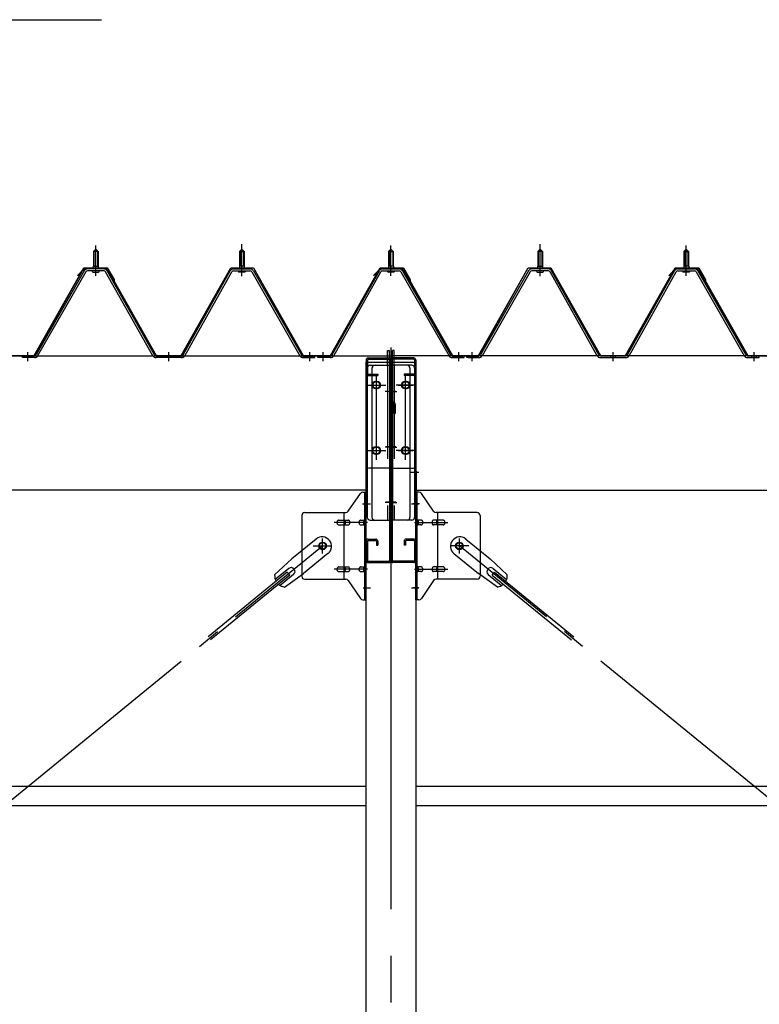
# Model space of a CAD drawing. Extents: x 868 to 32764, y 362 to 22484.
# Drawn here: x 24339 to 25604, y 16523 to 18207 of the extents above; entities that cross this region are included whole.
import ezdxf

# ---------------------------------------------------------------- set-up
doc = ezdxf.new("R2010")
doc.units = 0
doc.header["$LTSCALE"] = 80
doc.header["$MEASUREMENT"] = 0
for name, pattern in [('1PL-M', [15, 12, -1, 1, -1]), ('1PL-SL', [6.5, 5, -0.5, 0.5, -0.5]), ('HIDE-L', [3, 2, -1]), ('HIDE-M', [2, 1, -1])]:
    doc.linetypes.add(name, pattern=pattern)
for name, color, linetype in [('HIKIDASHI', 6, 'CONTINUOUS'), ('パネル受フレ_ム', 1, 'CONTINUOUS'), ('ブレ_ス', 3, 'CONTINUOUS'), ('ブレ_ス取付金物', 2, 'CONTINUOUS'), ('ヨドル_フ88', 2, 'CONTINUOUS'), ('後柱', 3, 'CONTINUOUS'), ('後桁', 3, 'CONTINUOUS'), ('梁AB', 2, 'CONTINUOUS'), ('梁取付金具', 2, 'CONTINUOUS'), ('胴縁', 1, 'CONTINUOUS')]:
    doc.layers.add(name, color=color, linetype=linetype)

msp = doc.modelspace()

# ---------------------------------------------------------------- linework, layer by layer
at = {"layer": 'HIKIDASHI'}
msp.add_line((23761.8, 18207.1), (24478.3, 18207.1), dxfattribs=at)
at = {"layer": 'パネル受フレ_ム'}
for p, q in [((24464.6, 17810.8), (24468.6, 17814.8)), ((24468.6, 17814.8), (24472.6, 17810.8)), ((24718.6, 17814.8), (24714.6, 17810.8)), ((24722.6, 17810.8), (24718.6, 17814.8)), ((24973.6, 17814.8), (24969.6, 17810.8)), ((24977.6, 17810.8), (24973.6, 17814.8)), ((25224.6, 17810.8), (25228.6, 17814.8)), ((25228.6, 17814.8), (25232.6, 17810.8)), ((25478.6, 17814.8), (25474.6, 17810.8)), ((25482.6, 17810.8), (25478.6, 17814.8)), ((24464.6, 17810.8), (24464.6, 17785.8)), ((24472.6, 17810.8), (24464.6, 17810.8)), ((24472.6, 17810.8), (24472.6, 17785.8)), ((24714.6, 17810.8), (24722.6, 17810.8)), ((24714.6, 17810.8), (24714.6, 17785.8)), ((24722.6, 17810.8), (24722.6, 17785.8)), ((24969.6, 17810.8), (24969.6, 17785.8)), ((24969.6, 17810.8), (24977.6, 17810.8)), ((24977.6, 17810.8), (24977.6, 17785.8)), ((25232.6, 17810.8), (25224.6, 17810.8)), ((25224.6, 17810.8), (25224.6, 17785.8)), ((25232.6, 17810.8), (25232.6, 17785.8)), ((25474.6, 17810.8), (25474.6, 17785.8)), ((25474.6, 17810.8), (25482.6, 17810.8)), ((25482.6, 17810.8), (25482.6, 17785.8)), ((24482.8, 17780.8), (24454.3, 17780.8)), ((24462.7, 17781.8), (24474.5, 17781.8)), ((24462.7, 17780.8), (24462.7, 17781.8)), ((24464.3, 17785.8), (24472.8, 17785.8)), ((24464.3, 17785.8), (24464.3, 17781.8)), ((24472.8, 17785.8), (24472.8, 17781.8)), ((24474.5, 17781.8), (24474.5, 17780.8)), ((24704.3, 17780.8), (24732.9, 17780.8)), ((24712.7, 17781.8), (24712.7, 17780.8)), ((24724.5, 17781.8), (24712.7, 17781.8)), ((24714.3, 17785.8), (24714.3, 17781.8)), ((24722.8, 17785.8), (24714.3, 17785.8)), ((24722.8, 17785.8), (24722.8, 17781.8)), ((24724.5, 17780.8), (24724.5, 17781.8)), ((24959.3, 17780.8), (24987.9, 17780.8)), ((24979.5, 17781.8), (24967.7, 17781.8)), ((24967.7, 17781.8), (24967.7, 17780.8)), ((24977.8, 17785.8), (24969.3, 17785.8)), ((24969.3, 17785.8), (24969.3, 17781.8)), ((24977.8, 17785.8), (24977.8, 17781.8)), ((24979.5, 17780.8), (24979.5, 17781.8)), ((25242.8, 17780.8), (25214.3, 17780.8)), ((25222.7, 17780.8), (25222.7, 17781.8)), ((25222.7, 17781.8), (25234.5, 17781.8)), ((25224.3, 17785.8), (25224.3, 17781.8)), ((25224.3, 17785.8), (25232.8, 17785.8)), ((25232.8, 17785.8), (25232.8, 17781.8)), ((25234.5, 17781.8), (25234.5, 17780.8)), ((25464.3, 17780.8), (25492.9, 17780.8)), ((25484.5, 17781.8), (25472.7, 17781.8)), ((25472.7, 17781.8), (25472.7, 17780.8)), ((25482.8, 17785.8), (25474.3, 17785.8)), ((25474.3, 17785.8), (25474.3, 17781.8)), ((25482.8, 17785.8), (25482.8, 17781.8)), ((25484.5, 17780.8), (25484.5, 17781.8)), ((24448.7, 17777.5), (24366.5, 17634.1)), ((24451.5, 17775.9), (24369.3, 17632.5)), ((24482.8, 17777.6), (24454.3, 17777.6)), ((24463.6, 17775.6), (24473.6, 17775.6)), ((24566.4, 17632.5), (24485.6, 17775.9)), ((24569.2, 17634.1), (24488.4, 17777.5)), ((24618, 17634.1), (24698.8, 17777.5)), ((24620.8, 17632.5), (24701.5, 17775.9)), ((24704.3, 17777.6), (24732.9, 17777.6)), ((24723.6, 17775.6), (24713.6, 17775.6)), ((24735.7, 17775.9), (24817.9, 17632.5)), ((24738.4, 17777.5), (24820.7, 17634.1)), ((24873, 17634.1), (24953.8, 17777.5)), ((24875.8, 17632.5), (24956.5, 17775.9)), ((24959.3, 17777.6), (24987.9, 17777.6)), ((24978.6, 17775.6), (24968.6, 17775.6)), ((24990.7, 17775.9), (25072.9, 17632.5)), ((24993.4, 17777.5), (25075.7, 17634.1)), ((25208.7, 17777.5), (25126.5, 17634.1)), ((25211.5, 17775.9), (25129.3, 17632.5)), ((25242.8, 17777.6), (25214.3, 17777.6)), ((25223.6, 17775.6), (25233.6, 17775.6)), ((25326.4, 17632.5), (25245.6, 17775.9)), ((25329.2, 17634.1), (25248.4, 17777.5)), ((25378, 17634.1), (25458.8, 17777.5)), ((25380.8, 17632.5), (25461.5, 17775.9)), ((25464.3, 17777.6), (25492.9, 17777.6)), ((25483.6, 17775.6), (25473.6, 17775.6)), ((25495.7, 17775.9), (25577.9, 17632.5)), ((25498.4, 17777.5), (25580.7, 17634.1)), ((24343.6, 17629.3), (24343.6, 17632.5)), ((24363.7, 17632.5), (24343.6, 17632.5)), ((24343.6, 17629.3), (24343.6, 17632.5)), ((24363.7, 17629.3), (24343.6, 17629.3)), ((24615.2, 17632.5), (24572, 17632.5)), ((24615.2, 17629.3), (24572, 17629.3)), ((24841.6, 17629.3), (24822.6, 17629.3)), ((24823.4, 17632.5), (24843.6, 17632.5)), ((24823.4, 17629.3), (24843.6, 17629.3)), ((24843.6, 17629.3), (24843.6, 17632.5)), ((24848.6, 17629.3), (24848.6, 17632.5)), ((24870.2, 17632.5), (24848.6, 17632.5)), ((24870.2, 17629.3), (24848.6, 17629.3)), ((25096.6, 17629.3), (25077.6, 17629.3)), ((25078.4, 17632.5), (25098.6, 17632.5)), ((25078.4, 17629.3), (25098.6, 17629.3)), ((25098.6, 17629.3), (25098.6, 17632.5)), ((25103.6, 17629.3), (25103.6, 17632.5)), ((25123.7, 17632.5), (25103.6, 17632.5)), ((25123.7, 17629.3), (25103.6, 17629.3)), ((25105.6, 17629.3), (25124.6, 17629.3)), ((25332, 17632.5), (25375.2, 17632.5)), ((25332, 17629.3), (25375.2, 17629.3)), ((25583.4, 17632.5), (25603.6, 17632.5)), ((25583.4, 17629.3), (25603.6, 17629.3)), ((25603.6, 17629.3), (25603.6, 17632.5))]:
    msp.add_line(p, q, dxfattribs=at)
at = {"layer": 'パネル受フレ_ム', "color": 6, "linetype": '1PL-M'}
for p, q in [((24468.6, 17769.3), (24468.6, 17820.8)), ((24718.6, 17769.3), (24718.6, 17820.8)), ((24973.6, 17769.3), (24973.6, 17820.8)), ((25228.6, 17769.3), (25228.6, 17820.8)), ((25478.6, 17769.3), (25478.6, 17820.8)), ((24352.6, 17623.3), (24352.6, 17638.5)), ((24593.6, 17623.3), (24593.6, 17638.5)), ((24834.6, 17623.3), (24834.6, 17638.5)), ((24857.6, 17623.3), (24857.6, 17638.5)), ((25089.6, 17623.3), (25089.6, 17638.5)), ((25112.6, 17623.3), (25112.6, 17638.5)), ((25353.6, 17623.3), (25353.6, 17638.5)), ((25594.6, 17623.3), (25594.6, 17638.5))]:
    msp.add_line(p, q, dxfattribs=at)
at = {"layer": 'パネル受フレ_ム', "color": 6, "linetype": '1PL-SL'}
for p, q in [((24718.6, 17768.6), (24718.6, 17823.3)), ((25228.6, 17768.6), (25228.6, 17823.3))]:
    msp.add_line(p, q, dxfattribs=at)
at = {"layer": 'パネル受フレ_ム', "color": 6}
for p, q in [((24465.6, 17810.8), (24465.2, 17811.4)), ((24465.6, 17810.8), (24465.6, 17785.8)), ((24471.6, 17810.8), (24471.9, 17811.4)), ((24471.6, 17810.8), (24471.6, 17785.8)), ((24715.6, 17810.8), (24715.2, 17811.4)), ((24715.6, 17810.8), (24715.6, 17785.8)), ((24721.6, 17810.8), (24721.9, 17811.4)), ((24721.6, 17810.8), (24721.6, 17785.8)), ((24970.6, 17810.8), (24970.2, 17811.4)), ((24970.6, 17810.8), (24970.6, 17785.8)), ((24976.6, 17810.8), (24976.9, 17811.4)), ((24976.6, 17810.8), (24976.6, 17785.8)), ((25225.6, 17810.8), (25225.2, 17811.4)), ((25225.6, 17810.8), (25225.6, 17785.8)), ((25231.6, 17810.8), (25231.9, 17811.4)), ((25231.6, 17810.8), (25231.6, 17785.8)), ((25475.6, 17810.8), (25475.2, 17811.4)), ((25475.6, 17810.8), (25475.6, 17785.8)), ((25481.6, 17810.8), (25481.9, 17811.4)), ((25481.6, 17810.8), (25481.6, 17785.8))]:
    msp.add_line(p, q, dxfattribs=at)
at = {"layer": 'パネル受フレ_ム', "color": 6, "linetype": 'HIDE-M'}
for p, q in [((24348.6, 17629.3), (24348.6, 17632.5)), ((24356.6, 17629.3), (24356.6, 17632.5)), ((24589.6, 17629.3), (24589.6, 17632.5)), ((24597.6, 17629.3), (24597.6, 17632.5)), ((24830.6, 17629.3), (24830.6, 17632.5)), ((24838.6, 17629.3), (24838.6, 17632.5)), ((25108.6, 17629.3), (25108.6, 17632.5)), ((25116.6, 17629.3), (25116.6, 17632.5)), ((25349.6, 17629.3), (25349.6, 17632.5)), ((25357.6, 17629.3), (25357.6, 17632.5)), ((25590.6, 17629.3), (25590.6, 17632.5)), ((25598.6, 17629.3), (25598.6, 17632.5))]:
    msp.add_line(p, q, dxfattribs=at)
at = {"layer": 'パネル受フレ_ム'}
for centre, radius, start, end in [((24454.3, 17774.4), 6.4, 90, 150.1803), ((24482.8, 17774.4), 6.4, 29.3816, 90), ((24704.3, 17774.4), 6.4, 90, 150.6184), ((24732.9, 17774.4), 6.4, 29.8197, 90), ((24959.3, 17774.4), 6.4, 90, 150.6184), ((24987.9, 17774.4), 6.4, 29.8197, 90), ((25214.3, 17774.4), 6.4, 90, 150.1803), ((25242.8, 17774.4), 6.4, 29.3816, 90), ((25464.3, 17774.4), 6.4, 90, 150.6184), ((25492.9, 17774.4), 6.4, 29.8197, 90), ((24454.3, 17774.4), 3.2, 90, 150.1803), ((24463.6, 17776.6), 1, 90, 270), ((24473.6, 17776.6), 1, 270, 90), ((24482.8, 17774.4), 3.2, 29.3816, 90), ((24704.3, 17774.4), 3.2, 90, 150.6184), ((24713.6, 17776.6), 1, 90, 270), ((24723.6, 17776.6), 1, 270, 90), ((24732.9, 17774.4), 3.2, 29.8197, 90), ((24959.3, 17774.4), 3.2, 90, 150.6184), ((24968.6, 17776.6), 1, 90, 270), ((24978.6, 17776.6), 1, 270, 90), ((24987.9, 17774.4), 3.2, 29.8197, 90), ((25214.3, 17774.4), 3.2, 90, 150.1803), ((25223.6, 17776.6), 1, 90, 270), ((25233.6, 17776.6), 1, 270, 90), ((25242.8, 17774.4), 3.2, 29.3816, 90), ((25464.3, 17774.4), 3.2, 90, 150.6184), ((25473.6, 17776.6), 1, 90, 270), ((25483.6, 17776.6), 1, 270, 90), ((25492.9, 17774.4), 3.2, 29.8197, 90), ((24363.7, 17635.7), 3.2, 270, 330.1803), ((24363.7, 17635.7), 6.4, 270, 330.1803), ((24572, 17635.7), 6.4, 209.3816, 270), ((24572, 17635.7), 3.2, 209.3816, 270), ((24615.2, 17635.7), 3.2, 270, 330.6184), ((24615.2, 17635.7), 6.4, 270, 330.6184), ((24823.4, 17635.7), 6.4, 209.8197, 270), ((24823.4, 17635.7), 3.2, 209.8197, 270), ((24870.2, 17635.7), 3.2, 270, 330.6184), ((24870.2, 17635.7), 6.4, 270, 330.6184), ((25078.4, 17635.7), 6.4, 209.8197, 270), ((25078.4, 17635.7), 3.2, 209.8197, 270), ((25123.7, 17635.7), 3.2, 270, 330.1803), ((25123.7, 17635.7), 6.4, 270, 330.1803), ((25332, 17635.7), 6.4, 209.3816, 270), ((25332, 17635.7), 3.2, 209.3816, 270), ((25375.2, 17635.7), 3.2, 270, 330.6184), ((25375.2, 17635.7), 6.4, 270, 330.6184), ((25583.4, 17635.7), 6.4, 209.8197, 270), ((25583.4, 17635.7), 3.2, 209.8197, 270)]:
    msp.add_arc(centre, radius, start, end, dxfattribs=at)
at = {"layer": 'ブレ_ス'}
for p, q in [((24845.7, 17319), (24803.8, 17284.9)), ((25101.5, 17319), (25143.3, 17284.9)), ((24865.9, 17294.2), (24824.1, 17260.1)), ((25081.3, 17294.2), (25123.1, 17260.1)), ((24774.6, 17257.6), (24803.8, 17284.9)), ((25172.6, 17257.6), (25143.3, 17284.9)), ((24796.3, 17262.5), (24660.7, 17151.9)), ((24798.7, 17268.6), (24775.8, 17250)), ((24791.5, 17236.9), (24824.1, 17260.1)), ((24800.7, 17257.1), (24796.3, 17262.5)), ((25155.7, 17236.9), (25123.1, 17260.1)), ((25146.5, 17257.1), (25150.9, 17262.5)), ((25148.5, 17268.6), (25171.4, 17250)), ((25150.9, 17262.5), (25286.5, 17151.9)), ((24800.7, 17257.1), (24665.1, 17146.5)), ((24807.1, 17258.3), (24784.2, 17239.6)), ((25140, 17258.3), (25162.9, 17239.6)), ((25146.5, 17257.1), (25282.1, 17146.5))]:
    msp.add_line(p, q, dxfattribs=at)
at = {"layer": 'ブレ_ス', "color": 6, "linetype": '1PL-SL'}
for p, q in [((22290.6, 15213.3), (24856.6, 17307.3)), ((27656.6, 15213.3), (25090.6, 17307.3))]:
    msp.add_line(p, q, dxfattribs=at)
at = {"layer": 'ブレ_ス'}
for centre in [(24856.6, 17307.3), (25090.6, 17307.3)]:
    msp.add_circle(centre, 5.5, dxfattribs=at)
for centre, radius, start, end in [((24855.8, 17306.6), 16, 309.2168, 129.2168), ((25091.4, 17306.6), 16, 50.7832, 230.7832), ((24802.9, 17263.5), 6.7, 309.2168, 129.2168), ((25144.3, 17263.5), 6.7, 50.7832, 230.7832), ((24794.6, 17256.7), 20, 177.3811, 209.1381), ((25152.6, 17256.7), 20, 330.8619, 2.6189), ((24794.6, 17256.7), 20, 229.2954, 261.0524), ((25152.6, 17256.7), 20, 278.9476, 310.7046)]:
    msp.add_arc(centre, radius, start, end, dxfattribs=at)
at = {"layer": 'ブレ_ス取付金物'}
for p, q in [((24900.6, 17366.4), (24921.6, 17397.1)), ((24925.7, 17399.3), (24931.1, 17399.3)), ((24928.8, 17215.3), (24928.8, 17399.3)), ((24931.1, 17215.3), (24931.1, 17399.3)), ((25021.5, 17399.3), (25016.1, 17399.3)), ((25016.1, 17215.3), (25016.1, 17399.3)), ((25018.4, 17215.3), (25018.4, 17399.3)), ((25046.6, 17366.4), (25025.6, 17397.1)), ((24826.1, 17364.3), (24896.5, 17364.3)), ((24893.4, 17250.3), (24893.4, 17364.3)), ((25121.1, 17364.3), (25050.7, 17364.3)), ((25053.8, 17250.3), (25053.8, 17364.3)), ((24821.1, 17359.3), (24821.1, 17255.3)), ((24884.6, 17351.3), (24893.4, 17351.3)), ((24884.6, 17343.3), (24893.4, 17343.3)), ((24894.4, 17351.3), (24900.9, 17351.3)), ((24894.4, 17343.3), (24900.9, 17343.3)), ((24922.3, 17351.3), (24928.8, 17351.3)), ((24922.3, 17343.3), (24928.8, 17343.3)), ((24928.8, 17359.3), (24931.1, 17359.3)), ((25018.4, 17359.3), (25016.1, 17359.3)), ((25024.9, 17351.3), (25018.4, 17351.3)), ((25024.9, 17343.3), (25018.4, 17343.3)), ((25052.8, 17351.3), (25046.3, 17351.3)), ((25052.8, 17343.3), (25046.3, 17343.3)), ((25062.6, 17351.3), (25053.8, 17351.3)), ((25062.6, 17343.3), (25053.8, 17343.3)), ((25126.1, 17359.3), (25126.1, 17255.3)), ((24884.6, 17271.3), (24893.4, 17271.3)), ((24884.6, 17263.3), (24893.4, 17263.3)), ((24894.4, 17271.3), (24900.9, 17271.3)), ((24894.4, 17263.3), (24900.9, 17263.3)), ((24922.3, 17271.3), (24928.8, 17271.3)), ((24922.3, 17263.3), (24928.8, 17263.3)), ((25024.9, 17271.3), (25018.4, 17271.3)), ((25024.9, 17263.3), (25018.4, 17263.3)), ((25052.8, 17271.3), (25046.3, 17271.3)), ((25052.8, 17263.3), (25046.3, 17263.3)), ((25062.6, 17271.3), (25053.8, 17271.3)), ((25062.6, 17263.3), (25053.8, 17263.3)), ((24826.1, 17250.3), (24896.5, 17250.3)), ((24900.6, 17248.1), (24921.6, 17217.4)), ((24928.8, 17255.3), (24931.1, 17255.3)), ((25018.4, 17255.3), (25016.1, 17255.3)), ((25046.6, 17248.1), (25025.6, 17217.4)), ((25121.1, 17250.3), (25050.7, 17250.3)), ((24925.7, 17215.3), (24931.1, 17215.3)), ((25021.5, 17215.3), (25016.1, 17215.3))]:
    msp.add_line(p, q, dxfattribs=at)
at = {"layer": 'ブレ_ス取付金物', "color": 6, "linetype": '1PL-SL'}
for p, q in [((24925, 17379.3), (24936.2, 17379.3)), ((25022.2, 17379.3), (25011, 17379.3)), ((24933.6, 17347.3), (24876.2, 17347.3)), ((25013.6, 17347.3), (25071, 17347.3)), ((24856.6, 17294.3), (24856.6, 17320.2)), ((25090.6, 17294.3), (25090.6, 17320.2)), ((24840.6, 17307.3), (24872.4, 17307.3)), ((25106.6, 17307.3), (25074.8, 17307.3)), ((24933.6, 17267.3), (24876.2, 17267.3)), ((25013.6, 17267.3), (25071, 17267.3)), ((24926.1, 17235.3), (24935, 17235.3)), ((25021.1, 17235.3), (25012.1, 17235.3))]:
    msp.add_line(p, q, dxfattribs=at)
at = {"layer": 'ブレ_ス取付金物'}
for centre in [(24856.6, 17307.3), (25090.6, 17307.3)]:
    msp.add_circle(centre, 6.5, dxfattribs=at)
for centre, radius, start, end in [((24925.7, 17394.3), 5, 90, 145.561), ((24925.7, 17394.3), 5, 90, 145.561), ((25021.5, 17394.3), 5, 34.439, 90), ((25021.5, 17394.3), 5, 34.439, 90), ((24826.1, 17359.3), 5, 90, 180), ((24896.5, 17369.3), 5, 270, 325.561), ((25050.7, 17369.3), 5, 214.439, 270), ((25121.1, 17359.3), 5, 0, 90), ((24885.6, 17347.3), 4.56, 160.0776, 180), ((24885.6, 17347.3), 4.56, 180, 199.9224), ((24885.1, 17347.4), 4.01, 138.8141, 160.0776), ((24885.1, 17347.1), 4.01, 199.9224, 221.1859), ((24884.8, 17347.7), 3.57, 115.3323, 138.8141), ((24884.8, 17346.8), 3.57, 221.1859, 244.6677), ((24884.6, 17348.2), 3.07, 90, 115.3323), ((24884.6, 17346.3), 3.07, 244.6677, 270), ((24893.4, 17349.6), 1.61, 56.4659, 90), ((24893.4, 17344.9), 1.61, 270, 303.5341), ((24892.6, 17348.5), 2.98, 32.0054, 56.4659), ((24892.6, 17346), 2.98, 303.5341, 327.9946), ((24891.4, 17347.7), 4.4, 14.5143, 32.0054), ((24891.4, 17346.8), 4.4, 327.9946, 345.4857), ((24889.5, 17347.3), 6.38, 360, 14.5143), ((24889.5, 17347.3), 6.38, 345.4857, 0), ((24900.9, 17349.6), 1.61, 56.4659, 90), ((24900.9, 17344.9), 1.61, 270, 303.5341), ((24900.1, 17348.5), 2.98, 32.0054, 56.4659), ((24900.1, 17346), 2.98, 303.5341, 327.9946), ((24898.9, 17347.7), 4.4, 14.5143, 32.0054), ((24898.9, 17346.8), 4.4, 327.9946, 345.4857), ((24897, 17347.3), 6.38, 360, 14.5143), ((24897, 17347.3), 6.38, 345.4857, 0), ((24923.3, 17347.3), 4.56, 160.0776, 180), ((24923.3, 17347.3), 4.56, 180, 199.9224), ((24922.8, 17347.4), 4.01, 138.8141, 160.0776), ((24922.8, 17347.1), 4.01, 199.9224, 221.1859), ((24922.5, 17347.7), 3.57, 115.3323, 138.8141), ((24922.5, 17346.8), 3.57, 221.1859, 244.6677), ((24922.3, 17348.2), 3.07, 90, 115.3323), ((24922.3, 17346.3), 3.07, 244.6677, 270), ((24932.7, 17347.3), 6.38, 165.4857, 180), ((24932.7, 17347.3), 6.38, 180, 194.5143), ((24930.8, 17347.7), 4.4, 147.9946, 165.4857), ((24930.8, 17346.8), 4.4, 194.5143, 212.0054), ((24929.5, 17348.5), 2.98, 123.5341, 147.9946), ((24929.5, 17346), 2.98, 212.0054, 236.4659), ((24928.8, 17349.6), 1.61, 90, 123.5341), ((24928.8, 17344.9), 1.61, 236.4659, 270), ((25018.4, 17349.6), 1.61, 56.4659, 90), ((25018.4, 17344.9), 1.61, 270, 303.5341), ((25017.6, 17348.5), 2.98, 32.0054, 56.4659), ((25017.6, 17346), 2.98, 303.5341, 327.9946), ((25016.4, 17347.7), 4.4, 14.5143, 32.0054), ((25016.4, 17346.8), 4.4, 327.9946, 345.4857), ((25014.5, 17347.3), 6.38, 360, 14.5143), ((25014.5, 17347.3), 6.38, 345.4857, 0), ((25024.9, 17348.2), 3.07, 64.6677, 90), ((25024.9, 17346.3), 3.07, 270, 295.3323), ((25024.7, 17347.7), 3.57, 41.1859, 64.6677), ((25024.7, 17346.8), 3.57, 295.3323, 318.8141), ((25024.3, 17347.4), 4.01, 19.9224, 41.1859), ((25024.3, 17347.1), 4.01, 318.8141, 340.0776), ((25023.8, 17347.3), 4.56, 0, 19.9224), ((25023.8, 17347.3), 4.56, 340.0776, 360), ((25050.2, 17347.3), 6.38, 165.4857, 180), ((25050.2, 17347.3), 6.38, 180, 194.5143), ((25048.3, 17347.7), 4.4, 147.9946, 165.4857), ((25048.3, 17346.8), 4.4, 194.5143, 212.0054), ((25047, 17348.5), 2.98, 123.5341, 147.9946), ((25047, 17346), 2.98, 212.0054, 236.4659), ((25046.3, 17349.6), 1.61, 90, 123.5341), ((25046.3, 17344.9), 1.61, 236.4659, 270), ((25057.7, 17347.3), 6.38, 165.4857, 180), ((25057.7, 17347.3), 6.38, 180, 194.5143), ((25055.8, 17347.7), 4.4, 147.9946, 165.4857), ((25055.8, 17346.8), 4.4, 194.5143, 212.0054), ((25054.5, 17348.5), 2.98, 123.5341, 147.9946), ((25054.5, 17346), 2.98, 212.0054, 236.4659), ((25053.8, 17349.6), 1.61, 90, 123.5341), ((25053.8, 17344.9), 1.61, 236.4659, 270), ((25062.6, 17348.2), 3.07, 64.6677, 90), ((25062.6, 17346.3), 3.07, 270, 295.3323), ((25062.4, 17347.7), 3.57, 41.1859, 64.6677), ((25062.4, 17346.8), 3.57, 295.3323, 318.8141), ((25062, 17347.4), 4.01, 19.9224, 41.1859), ((25062, 17347.1), 4.01, 318.8141, 340.0776), ((25061.5, 17347.3), 4.56, 0, 19.9224), ((25061.5, 17347.3), 4.56, 340.0776, 360), ((24885.6, 17267.3), 4.56, 160.0776, 180), ((24885.6, 17267.3), 4.56, 180, 199.9224), ((24885.1, 17267.4), 4.01, 138.8141, 160.0776), ((24885.1, 17267.1), 4.01, 199.9224, 221.1859), ((24884.8, 17267.7), 3.57, 115.3323, 138.8141), ((24884.8, 17266.8), 3.57, 221.1859, 244.6677), ((24884.6, 17268.2), 3.07, 90, 115.3323), ((24884.6, 17266.3), 3.07, 244.6677, 270), ((24893.4, 17269.6), 1.61, 56.4659, 90), ((24893.4, 17264.9), 1.61, 270, 303.5341), ((24892.6, 17268.5), 2.98, 32.0054, 56.4659), ((24892.6, 17266), 2.98, 303.5341, 327.9946), ((24891.4, 17267.7), 4.4, 14.5143, 32.0054), ((24891.4, 17266.8), 4.4, 327.9946, 345.4857), ((24889.5, 17267.3), 6.38, 360, 14.5143), ((24889.5, 17267.3), 6.38, 345.4857, 0), ((24900.9, 17269.6), 1.61, 56.4659, 90), ((24900.9, 17264.9), 1.61, 270, 303.5341), ((24900.1, 17268.5), 2.98, 32.0054, 56.4659), ((24900.1, 17266), 2.98, 303.5341, 327.9946), ((24898.9, 17267.7), 4.4, 14.5143, 32.0054), ((24898.9, 17266.8), 4.4, 327.9946, 345.4857), ((24897, 17267.3), 6.38, 360, 14.5143), ((24897, 17267.3), 6.38, 345.4857, 0), ((24923.3, 17267.3), 4.56, 160.0776, 180), ((24923.3, 17267.3), 4.56, 180, 199.9224), ((24922.8, 17267.4), 4.01, 138.8141, 160.0776), ((24922.8, 17267.1), 4.01, 199.9224, 221.1859), ((24922.5, 17267.7), 3.57, 115.3323, 138.8141), ((24922.5, 17266.8), 3.57, 221.1859, 244.6677), ((24922.3, 17268.2), 3.07, 90, 115.3323), ((24922.3, 17266.3), 3.07, 244.6677, 270), ((24932.7, 17267.3), 6.38, 165.4857, 180), ((24932.7, 17267.3), 6.38, 180, 194.5143), ((24930.8, 17267.7), 4.4, 147.9946, 165.4857), ((24930.8, 17266.8), 4.4, 194.5143, 212.0054), ((24929.5, 17268.5), 2.98, 123.5341, 147.9946), ((24929.5, 17266), 2.98, 212.0054, 236.4659), ((24928.8, 17269.6), 1.61, 90, 123.5341), ((24928.8, 17264.9), 1.61, 236.4659, 270), ((25018.4, 17269.6), 1.61, 56.4659, 90), ((25018.4, 17264.9), 1.61, 270, 303.5341), ((25017.6, 17268.5), 2.98, 32.0054, 56.4659), ((25017.6, 17266), 2.98, 303.5341, 327.9946), ((25016.4, 17267.7), 4.4, 14.5143, 32.0054), ((25016.4, 17266.8), 4.4, 327.9946, 345.4857), ((25014.5, 17267.3), 6.38, 360, 14.5143), ((25014.5, 17267.3), 6.38, 345.4857, 0), ((25024.9, 17268.2), 3.07, 64.6677, 90), ((25024.9, 17266.3), 3.07, 270, 295.3323), ((25024.7, 17267.7), 3.57, 41.1859, 64.6677), ((25024.7, 17266.8), 3.57, 295.3323, 318.8141), ((25024.3, 17267.4), 4.01, 19.9224, 41.1859), ((25024.3, 17267.1), 4.01, 318.8141, 340.0776), ((25023.8, 17267.3), 4.56, 0, 19.9224), ((25023.8, 17267.3), 4.56, 340.0776, 360), ((25050.2, 17267.3), 6.38, 165.4857, 180), ((25050.2, 17267.3), 6.38, 180, 194.5143), ((25048.3, 17267.7), 4.4, 147.9946, 165.4857), ((25048.3, 17266.8), 4.4, 194.5143, 212.0054), ((25047, 17268.5), 2.98, 123.5341, 147.9946), ((25047, 17266), 2.98, 212.0054, 236.4659), ((25046.3, 17269.6), 1.61, 90, 123.5341), ((25046.3, 17264.9), 1.61, 236.4659, 270), ((25057.7, 17267.3), 6.38, 165.4857, 180), ((25057.7, 17267.3), 6.38, 180, 194.5143), ((25055.8, 17267.7), 4.4, 147.9946, 165.4857), ((25055.8, 17266.8), 4.4, 194.5143, 212.0054), ((25054.5, 17268.5), 2.98, 123.5341, 147.9946), ((25054.5, 17266), 2.98, 212.0054, 236.4659), ((25053.8, 17269.6), 1.61, 90, 123.5341), ((25053.8, 17264.9), 1.61, 236.4659, 270), ((25062.6, 17268.2), 3.07, 64.6677, 90), ((25062.6, 17266.3), 3.07, 270, 295.3323), ((25062.4, 17267.7), 3.57, 41.1859, 64.6677), ((25062.4, 17266.8), 3.57, 295.3323, 318.8141), ((25062, 17267.4), 4.01, 19.9224, 41.1859), ((25062, 17267.1), 4.01, 318.8141, 340.0776), ((25061.5, 17267.3), 4.56, 0, 19.9224), ((25061.5, 17267.3), 4.56, 340.0776, 360), ((24826.1, 17255.3), 5, 180, 270), ((24896.5, 17245.3), 5, 34.439, 90), ((25050.7, 17245.3), 5, 90, 145.561), ((25121.1, 17255.3), 5, 270, 0), ((24925.7, 17220.3), 5, 214.439, 270), ((25021.5, 17220.3), 5, 270, 325.561)]:
    msp.add_arc(centre, radius, start, end, dxfattribs=at)
at = {"layer": 'ヨドル_フ88'}
for p, q in [((24363.4, 17633), (24448.4, 17783)), ((24363.7, 17632.5), (24448.7, 17782.5)), ((24437.5, 17769.9), (24449.5, 17782)), ((24437.9, 17769.6), (24449.8, 17781.5)), ((24448.4, 17783), (24488.4, 17783)), ((24448.7, 17782.5), (24488.2, 17782.5)), ((24449.5, 17782), (24484.5, 17782)), ((24449.8, 17781.5), (24484.3, 17781.5)), ((24484.3, 17781.5), (24492.1, 17773)), ((24484.5, 17782), (24492.5, 17773.3)), ((24488.2, 17782.5), (24499.4, 17762.9)), ((24488.4, 17783), (24499.9, 17763)), ((24614.9, 17633), (24699.6, 17783)), ((24615.2, 17632.5), (24699.9, 17782.5)), ((24699.6, 17783), (24738.7, 17783)), ((24699.9, 17782.5), (24738.4, 17782.5)), ((24738.4, 17782.5), (24823.4, 17632.5)), ((24738.7, 17783), (24823.7, 17633)), ((24869.9, 17633), (24954.9, 17783)), ((24870.2, 17632.5), (24955.2, 17782.5)), ((24944, 17769.9), (24956, 17782)), ((24944.4, 17769.6), (24956.2, 17781.5)), ((24954.9, 17783), (24994.9, 17783)), ((24955.2, 17782.5), (24994.6, 17782.5)), ((24956, 17782), (24991, 17782)), ((24956.2, 17781.5), (24990.8, 17781.5)), ((24990.8, 17781.5), (24998.6, 17773)), ((24991, 17782), (24999, 17773.3)), ((24994.6, 17782.5), (25005.9, 17762.9)), ((24994.9, 17783), (25006.4, 17763)), ((25123.4, 17633), (25208.1, 17783)), ((25123.7, 17632.5), (25208.4, 17782.5)), ((25208.1, 17783), (25247.2, 17783)), ((25208.4, 17782.5), (25247, 17782.5)), ((25247, 17782.5), (25332, 17632.5)), ((25247.2, 17783), (25332.2, 17633)), ((25374.9, 17633), (25459.9, 17783)), ((25375.2, 17632.5), (25460.2, 17782.5)), ((25449, 17769.9), (25461, 17782)), ((25449.4, 17769.6), (25461.2, 17781.5)), ((25459.9, 17783), (25499.9, 17783)), ((25460.2, 17782.5), (25499.6, 17782.5)), ((25461, 17782), (25496, 17782)), ((25461.2, 17781.5), (25495.8, 17781.5)), ((25495.8, 17781.5), (25503.6, 17773)), ((25496, 17782), (25504, 17773.3)), ((25499.6, 17782.5), (25510.9, 17762.9)), ((25499.9, 17783), (25511.4, 17763)), ((24437.9, 17769.6), (24437.5, 17769.9)), ((24492.1, 17773), (24572, 17632.5)), ((24492.5, 17773.3), (24572.2, 17633)), ((24944.4, 17769.6), (24944, 17769.9)), ((24998.6, 17773), (25078.4, 17632.5)), ((24999, 17773.3), (25078.7, 17633)), ((25449.4, 17769.6), (25449, 17769.9)), ((25503.6, 17773), (25583.4, 17632.5)), ((25504, 17773.3), (25583.7, 17633)), ((24499.4, 17762.9), (24499.4, 17757)), ((24499.9, 17757), (24499.4, 17757)), ((24499.9, 17763), (24499.9, 17757)), ((25005.9, 17762.9), (25005.9, 17757)), ((25006.4, 17757), (25005.9, 17757)), ((25006.4, 17763), (25006.4, 17757)), ((25510.9, 17762.9), (25510.9, 17757)), ((25511.4, 17757), (25510.9, 17757)), ((25511.4, 17763), (25511.4, 17757)), ((24313.4, 17632.5), (24363.7, 17632.5)), ((24313.7, 17633), (24363.4, 17633)), ((24572, 17632.5), (24615.2, 17632.5)), ((24572.2, 17633), (24614.9, 17633)), ((24823.4, 17632.5), (24870.2, 17632.5)), ((24823.7, 17633), (24869.9, 17633)), ((25078.4, 17632.5), (25123.7, 17632.5)), ((25078.7, 17633), (25123.4, 17633)), ((25332, 17632.5), (25375.2, 17632.5)), ((25332.2, 17633), (25374.9, 17633)), ((25583.4, 17632.5), (25633.7, 17632.5)), ((25583.7, 17633), (25633.4, 17633))]:
    msp.add_line(p, q, dxfattribs=at)
at = {"layer": '後柱', "color": 6, "linetype": '1PL-M'}
msp.add_line((24973.6, 17646.3), (24973.6, 14903.3), dxfattribs=at)
at = {"layer": '後柱'}
for p, q in [((24931.1, 17621.3), (25016.1, 17621.3)), ((24931.1, 14931.3), (24931.1, 17621.3)), ((25016.1, 17621.3), (25016.1, 14931.3)), ((24950.1, 17588.3), (24947.1, 17588.3)), ((25000.1, 17588.3), (24997.1, 17588.3)), ((24947.1, 17576.3), (24950.1, 17576.3)), ((24997.1, 17576.3), (25000.1, 17576.3)), ((24950.1, 17476.3), (24947.1, 17476.3)), ((24947.1, 17464.3), (24950.1, 17464.3)), ((25000.1, 17476.3), (24997.1, 17476.3)), ((24997.1, 17464.3), (25000.1, 17464.3))]:
    msp.add_line(p, q, dxfattribs=at)
at = {"layer": '後柱', "color": 6, "linetype": '1PL-SL'}
for p, q in [((24936.1, 17582.3), (24961.1, 17582.3)), ((24948.6, 17459.3), (24948.6, 17593.3)), ((24986.1, 17582.3), (25011.1, 17582.3)), ((24998.6, 17459.3), (24998.6, 17593.3)), ((24936.1, 17470.3), (24961.1, 17470.3)), ((24986.1, 17470.3), (25011.1, 17470.3)), ((25007.1, 17433.3), (25021.1, 17433.3)), ((25007.1, 17433.3), (25021.1, 17433.3)), ((24926.1, 17379.3), (24938.4, 17379.3)), ((25008.8, 17379.3), (25021.1, 17379.3)), ((24926.1, 17235.3), (24938.4, 17235.3)), ((25008.8, 17235.3), (25021.1, 17235.3))]:
    msp.add_line(p, q, dxfattribs=at)
at = {"layer": '後柱'}
for centre, start, end in [((24947.1, 17582.3), 90, 270), ((24950.1, 17582.3), 270, 90), ((24997.1, 17582.3), 90, 270), ((25000.1, 17582.3), 270, 90), ((24947.1, 17470.3), 90, 270), ((24950.1, 17470.3), 270, 90), ((24997.1, 17470.3), 90, 270), ((25000.1, 17470.3), 270, 90)]:
    msp.add_arc(centre, 6, start, end, dxfattribs=at)
at = {"layer": '後桁'}
for p, q in [((22173.6, 17632.3), (24973.6, 17632.3)), ((24973.6, 17632.3), (24973.6, 17445.3)), ((24973.6, 17632.3), (24973.6, 17445.3)), ((27773.6, 17632.3), (24973.6, 17632.3)), ((24930.6, 17435.3), (24930.6, 17402.3)), ((24968.6, 17440.3), (24935.6, 17440.3)), ((24978.6, 17440.3), (25011.6, 17440.3)), ((25016.6, 17435.3), (25016.6, 17402.3)), ((24930.6, 17402.3), (22216.6, 17402.3)), ((24930.6, 17407.1), (24930.6, 17402.3)), ((25016.6, 17407.1), (25016.6, 17402.3)), ((25016.6, 17402.3), (27730.6, 17402.3))]:
    msp.add_line(p, q, dxfattribs=at)
at = {"layer": '後桁', "color": 6, "linetype": '1PL-SL'}
for p, q in [((24948.6, 17454.3), (24948.6, 17598.3)), ((24998.6, 17454.3), (24998.6, 17598.3)), ((24932.6, 17582.3), (24964.6, 17582.3)), ((25014.6, 17582.3), (24982.6, 17582.3)), ((24932.6, 17470.3), (24964.6, 17470.3)), ((25014.6, 17470.3), (24982.6, 17470.3))]:
    msp.add_line(p, q, dxfattribs=at)
at = {"layer": '後桁'}
for centre in [(24948.6, 17582.3), (24998.6, 17582.3), (24948.6, 17470.3), (24998.6, 17470.3)]:
    msp.add_circle(centre, 6, dxfattribs=at)
for centre, start, end in [((24968.6, 17445.3), 270, 0), ((24978.6, 17445.3), 180, 270), ((24935.6, 17435.3), 90, 180), ((25011.6, 17435.3), 0, 90)]:
    msp.add_arc(centre, 5, start, end, dxfattribs=at)
at = {"layer": '梁AB'}
for p, q in [((24931.1, 17625.5), (24931.1, 17602.1)), ((24933.4, 17625.5), (24933.4, 17602.1)), ((24934.4, 17628.8), (24970.3, 17628.8)), ((24934.4, 17626.5), (24970.3, 17626.5)), ((24971.3, 17625.5), (24971.3, 17282.1)), ((24973.6, 17625.5), (24973.6, 17282.1)), ((24975.9, 17625.5), (24975.9, 17282.1)), ((25012.8, 17628.8), (24976.9, 17628.8)), ((25012.8, 17626.5), (24976.9, 17626.5)), ((25013.8, 17625.5), (25013.8, 17602.1)), ((25016.1, 17625.5), (25016.1, 17602.1)), ((24931.1, 17606.3), (24933.4, 17606.3)), ((24934.4, 17601.1), (24951.1, 17601.1)), ((24934.4, 17598.8), (24951.1, 17598.8)), ((24951.1, 17601.1), (24951.1, 17598.8)), ((25012.8, 17601.1), (24996.1, 17601.1)), ((24996.1, 17601.1), (24996.1, 17598.8)), ((25012.8, 17598.8), (24996.1, 17598.8)), ((25016.1, 17606.3), (25013.8, 17606.3)), ((24973.6, 17551.3), (24971.3, 17551.3)), ((24973.6, 17553.6), (24976.6, 17553.6)), ((24973.6, 17551.3), (24976.6, 17551.3)), ((24978.6, 17549.3), (24978.6, 17533.6)), ((24980.9, 17549.3), (24980.9, 17533.6)), ((24978.6, 17533.6), (24980.9, 17533.6)), ((24931.1, 17315.5), (24931.1, 17282.1)), ((24933.4, 17315.5), (24933.4, 17282.1)), ((24934.4, 17318.8), (24947.8, 17318.8)), ((24934.4, 17316.5), (24947.8, 17316.5)), ((24948.8, 17315.5), (24948.8, 17308.8)), ((24951.1, 17315.5), (24951.1, 17308.8)), ((24996.1, 17315.5), (24996.1, 17308.8)), ((24998.4, 17315.5), (24998.4, 17308.8)), ((25012.8, 17318.8), (24999.4, 17318.8)), ((25012.8, 17316.5), (24999.4, 17316.5)), ((25013.8, 17315.5), (25013.8, 17282.1)), ((25016.1, 17315.5), (25016.1, 17282.1)), ((24948.8, 17308.8), (24951.1, 17308.8)), ((24998.4, 17308.8), (24996.1, 17308.8)), ((24934.4, 17281.1), (24970.3, 17281.1)), ((24934.4, 17278.8), (24970.3, 17278.8)), ((25012.8, 17281.1), (24976.9, 17281.1)), ((25012.8, 17278.8), (24976.9, 17278.8))]:
    msp.add_line(p, q, dxfattribs=at)
at = {"layer": '梁AB', "color": 6, "linetype": '1PL-M'}
for p, q in [((24981.8, 17571.3), (24965.4, 17571.3)), ((24981.8, 17476.6), (24965.4, 17476.6)), ((24981.8, 17381.9), (24965.4, 17381.9))]:
    msp.add_line(p, q, dxfattribs=at)
at = {"layer": '梁AB'}
for centre, radius, start, end in [((24934.4, 17625.5), 3.3, 90, 180), ((24934.4, 17625.5), 1, 90, 180), ((24970.3, 17625.5), 3.3, 0, 90), ((24970.3, 17625.5), 1, 0, 90), ((24976.9, 17625.5), 3.3, 90, 180), ((24976.9, 17625.5), 1, 90, 180), ((25012.8, 17625.5), 3.3, 0, 90), ((25012.8, 17625.5), 1, 360, 90), ((24934.4, 17602.1), 3.3, 180, 270), ((24934.4, 17602.1), 1, 180, 270), ((25012.8, 17602.1), 3.3, 270, 0), ((25012.8, 17602.1), 1, 270, 360), ((24976.6, 17549.3), 4.3, 0, 90), ((24976.6, 17549.3), 2, 0, 90), ((24934.4, 17315.5), 3.3, 90, 180), ((24934.4, 17315.5), 1, 90, 180), ((24947.8, 17315.5), 3.3, 0, 90), ((24947.8, 17315.5), 1, 0, 90), ((24999.4, 17315.5), 3.3, 90, 180), ((24999.4, 17315.5), 1, 90, 180), ((25012.8, 17315.5), 3.3, 0, 90), ((25012.8, 17315.5), 1, 0, 90), ((24934.4, 17282.1), 3.3, 180, 270), ((24934.4, 17282.1), 1, 180, 270), ((24970.3, 17282.1), 3.3, 270, 0), ((24970.3, 17282.1), 1, 270, 0), ((24976.9, 17282.1), 3.3, 180, 270), ((24976.9, 17282.1), 1, 180, 270), ((25012.8, 17282.1), 3.3, 270, 0), ((25012.8, 17282.1), 1, 270, 0)]:
    msp.add_arc(centre, radius, start, end, dxfattribs=at)
at = {"layer": '梁取付金具'}
for p, q in [((24967.9, 17641.3), (24971.1, 17641.3)), ((24967.9, 17616.3), (24967.9, 17641.3)), ((24971.1, 17616.3), (24971.1, 17641.3)), ((24979.3, 17641.3), (24976.1, 17641.3)), ((24976.1, 17616.3), (24976.1, 17641.3)), ((24979.3, 17616.3), (24979.3, 17641.3)), ((24938.1, 17616.3), (24941.1, 17616.3)), ((24941.1, 17616.3), (24971.1, 17616.3)), ((24971.1, 17616.3), (24971.1, 17351.3)), ((24976.1, 17616.3), (24976.1, 17351.3)), ((25006.1, 17616.3), (24976.1, 17616.3)), ((25009.1, 17616.3), (25006.1, 17616.3)), ((24933.1, 17611.3), (24933.1, 17356.3)), ((24941.1, 17611.1), (24941.1, 17356.3)), ((25006.1, 17611.1), (25006.1, 17356.3)), ((25014.1, 17611.3), (25014.1, 17356.3)), ((24938.1, 17351.3), (24971.1, 17351.3)), ((25009.1, 17351.3), (24976.1, 17351.3))]:
    msp.add_line(p, q, dxfattribs=at)
at = {"layer": '梁取付金具', "color": 6, "linetype": 'HIDE-L'}
for p, q in [((24967.9, 17616.3), (24967.9, 17351.3)), ((24979.3, 17616.3), (24979.3, 17351.3))]:
    msp.add_line(p, q, dxfattribs=at)
at = {"layer": '梁取付金具', "color": 6, "linetype": '1PL-M'}
for p, q in [((24976.9, 17571.3), (24963.8, 17571.3)), ((24970.3, 17571.3), (24983.4, 17571.3)), ((24976.9, 17476.3), (24963.8, 17476.3)), ((24970.3, 17476.3), (24983.4, 17476.3)), ((24976.9, 17381.3), (24963.8, 17381.3)), ((24970.3, 17381.3), (24983.4, 17381.3))]:
    msp.add_line(p, q, dxfattribs=at)
at = {"layer": '梁取付金具', "color": 6, "linetype": 'HIDE-L'}
for centre in [(24948.6, 17582.3), (24998.6, 17582.3), (24948.6, 17470.3), (24998.6, 17470.3)]:
    msp.add_circle(centre, 6, dxfattribs=at)
at = {"layer": '梁取付金具'}
for centre, radius, start, end in [((24938.1, 17611.3), 5, 90, 180), ((24946.3, 17611.1), 5.2, 90, 180), ((25000.9, 17611.1), 5.2, 0, 90), ((25009.1, 17611.3), 5, 0, 90), ((24938.1, 17356.3), 5, 180, 270), ((24946.1, 17356.3), 5, 180, 270), ((25001.1, 17356.3), 5, 270, 0), ((25009.1, 17356.3), 5, 270, 0)]:
    msp.add_arc(centre, radius, start, end, dxfattribs=at)
at = {"layer": '胴縁'}
for p, q in [((22216.1, 16896.3), (24931.1, 16896.3)), ((25016.1, 16896.3), (27731.1, 16896.3)), ((22216.1, 16863.3), (24931.1, 16863.3)), ((25016.1, 16863.3), (27731.1, 16863.3))]:
    msp.add_line(p, q, dxfattribs=at)

doc.saveas('drawing.dxf')
